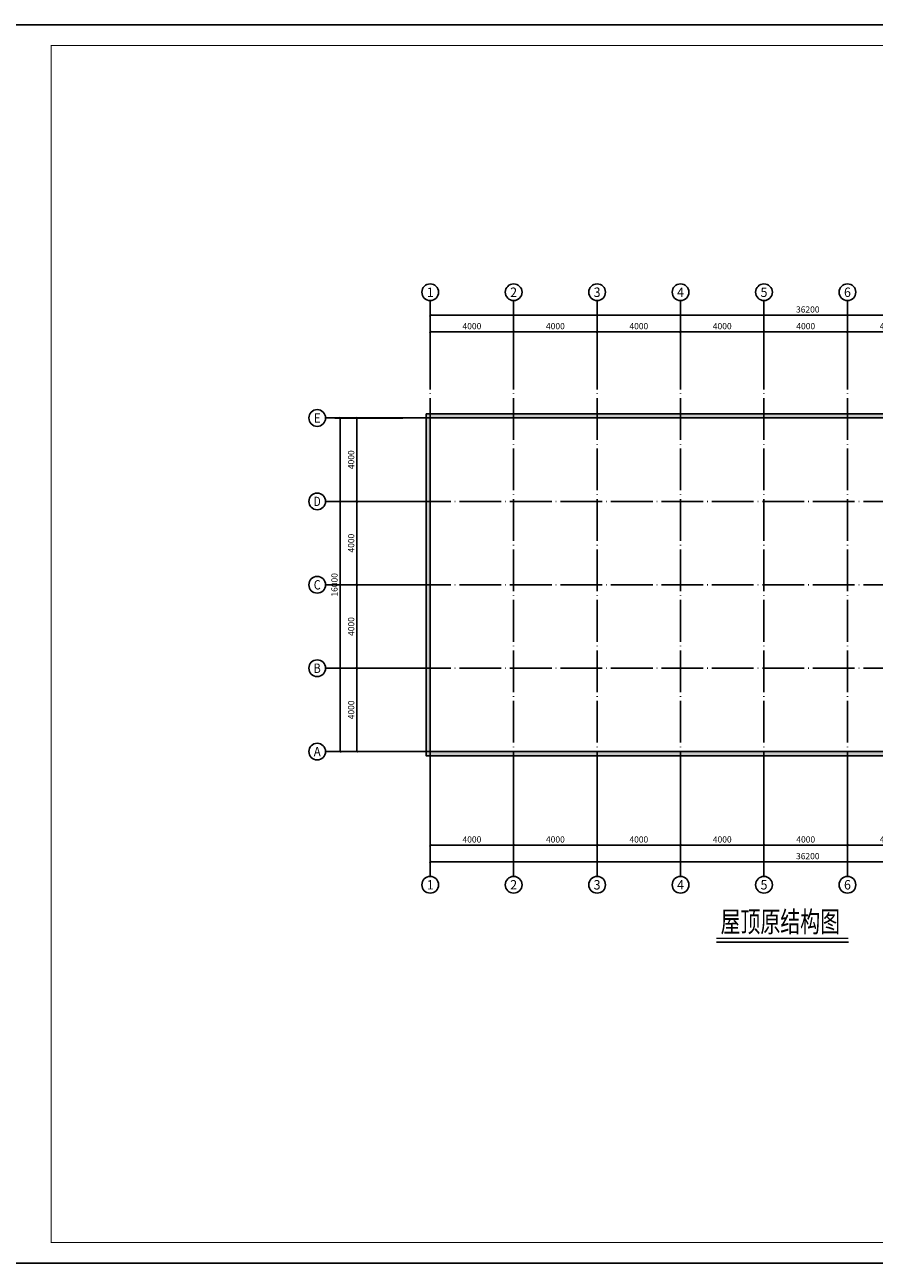
# Model space of a CAD drawing. Extents: x 131111 to 687094, y 78106 to 319563.
# Drawn here: x 204756 to 245475, y 78106 to 137506 of the extents above; entities that cross this region are included whole.
import ezdxf
from ezdxf.enums import TextEntityAlignment as Align

# ---------------------------------------------------------------- set-up
doc = ezdxf.new("R2010")
doc.units = 0
doc.header["$LTSCALE"] = 1000
doc.header["$MEASUREMENT"] = 0
doc.linetypes.add('DOTE', pattern=[2.42, 2, -0.2, 0.02, -0.2])
for name, color, linetype in [('AXIS', 3, 'Continuous'), ('AXIS_TEXT', 7, 'Continuous'), ('BORDER', 7, 'Continuous'), ('DIM', 3, 'Continuous'), ('HATCH', 252, 'Continuous'), ('TEXT', 7, 'Continuous'), ('立面', 7, 'Continuous')]:
    doc.layers.add(name, color=color, linetype=linetype)
doc.styles.add('-仿宋_GB2312', font='simfang.ttf', dxfattribs={"width": 0.6})
doc.styles.add('_TCH_AXIS', font='COMPLEX', dxfattribs={"bigfont": 'GBCBIG'})
doc.styles.add('_TCH_DIM_T3', font='SIMPLEX', dxfattribs={"width": 0.705882, "bigfont": 'GBCBIG'})
doc.styles.add('COMPLEX', font='COMPLEX')
doc.dimstyles.new('_TCH_ARCH&&100', dxfattribs={"dimtxt": 297.5, "dimasz": 100, "dimexe": 250, "dimexo": 300, "dimgap": 126.25, "dimtad": 1, "dimdec": 0, "dimzin": 0, "dimdsep": 46, "dimtxsty": '_TCH_DIM_T3', "dimblk": 'ARCHTICK', "dimcen": 0.09, "dimclrt": 7, "dimazin": 2, "dimtfac": 1, "dimtdec": 0, "dimtix": 1, "dimtmove": 2, "dimatfit": 3, "dimfxl": 1, "dimtolj": 1, "dimtzin": 0, "dimarcsym": 0})

# ---------------------------------------------------------------- blocks, each defined once
blk = doc.blocks.new('_ArchTick')
at = {"color": 0, "linetype": 'ByBlock', "const_width": 0.4}
blk.add_lwpolyline([(-0.5, -0.5), (0.5, 0.5)], dxfattribs=at)
blk = doc.blocks.new('*D9')
at = {"layer": 'Defpoints', "color": 0, "linetype": 'ByBlock'}
for p in [(220675, 106645), (223175, 106645), (223175, 102645)]:
    blk.add_point(p, dxfattribs=at)
at = {"layer": 'DIM', "color": 0, "linetype": 'ByBlock', "lineweight": -2}
for p, q in [((222875, 106645), (220425, 106645)), ((220675, 102645), (220675, 106645)), ((222875, 102645), (220425, 102645))]:
    blk.add_line(p, q, dxfattribs=at)
at = {"layer": 'DIM', "color": 0, "linetype": 'ByBlock', "lineweight": -2, "xscale": 100, "yscale": 100, "zscale": 100}
for p, rotation in [((220675, 106645), 90), ((220675, 102645), 270)]:
    blk.add_blockref('_ArchTick', p, dxfattribs=dict(at, rotation=rotation))
at = {"layer": 'DIM', "color": 7, "linetype": 'ByBlock', "insert": (220400, 104645), "char_height": 297.5, "attachment_point": 5, "rotation": 90, "style": '_TCH_DIM_T3'}
blk.add_mtext('\\A1;4000', dxfattribs=at)
blk = doc.blocks.new('*D10')
at = {"layer": 'Defpoints', "color": 0, "linetype": 'ByBlock'}
for p in [(220675, 110645), (223175, 110645), (223175, 106645)]:
    blk.add_point(p, dxfattribs=at)
at = {"layer": 'DIM', "color": 0, "linetype": 'ByBlock', "lineweight": -2}
for p, q in [((222875, 110645), (220425, 110645)), ((220675, 106645), (220675, 110645)), ((222875, 106645), (220425, 106645))]:
    blk.add_line(p, q, dxfattribs=at)
at = {"layer": 'DIM', "color": 0, "linetype": 'ByBlock', "lineweight": -2, "xscale": 100, "yscale": 100, "zscale": 100}
for p, rotation in [((220675, 110645), 90), ((220675, 106645), 270)]:
    blk.add_blockref('_ArchTick', p, dxfattribs=dict(at, rotation=rotation))
at = {"layer": 'DIM', "color": 7, "linetype": 'ByBlock', "insert": (220400, 108645), "char_height": 297.5, "attachment_point": 5, "rotation": 90, "style": '_TCH_DIM_T3'}
blk.add_mtext('\\A1;4000', dxfattribs=at)
blk = doc.blocks.new('*D11')
at = {"layer": 'Defpoints', "color": 0, "linetype": 'ByBlock'}
for p in [(220675, 114645), (223175, 114645), (223175, 110645)]:
    blk.add_point(p, dxfattribs=at)
at = {"layer": 'DIM', "color": 0, "linetype": 'ByBlock', "lineweight": -2}
for p, q in [((222875, 114645), (220425, 114645)), ((220675, 110645), (220675, 114645)), ((222875, 110645), (220425, 110645))]:
    blk.add_line(p, q, dxfattribs=at)
at = {"layer": 'DIM', "color": 0, "linetype": 'ByBlock', "lineweight": -2, "xscale": 100, "yscale": 100, "zscale": 100}
for p, rotation in [((220675, 114645), 90), ((220675, 110645), 270)]:
    blk.add_blockref('_ArchTick', p, dxfattribs=dict(at, rotation=rotation))
at = {"layer": 'DIM', "color": 7, "linetype": 'ByBlock', "insert": (220400, 112645), "char_height": 297.5, "attachment_point": 5, "rotation": 90, "style": '_TCH_DIM_T3'}
blk.add_mtext('\\A1;4000', dxfattribs=at)
blk = doc.blocks.new('*D12')
at = {"layer": 'Defpoints', "color": 0, "linetype": 'ByBlock'}
for p in [(220675, 118645), (223175, 118645), (223175, 114645)]:
    blk.add_point(p, dxfattribs=at)
at = {"layer": 'DIM', "color": 0, "linetype": 'ByBlock', "lineweight": -2}
for p, q in [((222875, 118645), (220425, 118645)), ((220675, 114645), (220675, 118645)), ((222875, 114645), (220425, 114645))]:
    blk.add_line(p, q, dxfattribs=at)
at = {"layer": 'DIM', "color": 0, "linetype": 'ByBlock', "lineweight": -2, "xscale": 100, "yscale": 100, "zscale": 100}
for p, rotation in [((220675, 118645), 90), ((220675, 114645), 270)]:
    blk.add_blockref('_ArchTick', p, dxfattribs=dict(at, rotation=rotation))
at = {"layer": 'DIM', "color": 7, "linetype": 'ByBlock', "insert": (220400, 116645), "char_height": 297.5, "attachment_point": 5, "rotation": 90, "style": '_TCH_DIM_T3'}
blk.add_mtext('\\A1;4000', dxfattribs=at)
blk = doc.blocks.new('*D13')
at = {"layer": 'Defpoints', "color": 0, "linetype": 'ByBlock'}
for p in [(219875, 118645), (223175, 118645), (223175, 102645)]:
    blk.add_point(p, dxfattribs=at)
at = {"layer": 'DIM', "color": 0, "linetype": 'ByBlock', "lineweight": -2}
for p, q in [((222875, 118645), (219625, 118645)), ((219875, 102645), (219875, 118645)), ((222875, 102645), (219625, 102645))]:
    blk.add_line(p, q, dxfattribs=at)
at = {"layer": 'DIM', "color": 0, "linetype": 'ByBlock', "lineweight": -2, "xscale": 100, "yscale": 100, "zscale": 100}
for p, rotation in [((219875, 118645), 90), ((219875, 102645), 270)]:
    blk.add_blockref('_ArchTick', p, dxfattribs=dict(at, rotation=rotation))
at = {"layer": 'DIM', "color": 7, "linetype": 'ByBlock', "insert": (219600, 110645), "char_height": 297.5, "attachment_point": 5, "rotation": 90, "style": '_TCH_DIM_T3'}
blk.add_mtext('\\A1;16000', dxfattribs=at)
blk = doc.blocks.new('_AXISO')
blk.add_circle((0, 0), 0.5)
at = {"layer": 'AXIS_TEXT', "style": 'COMPLEX', "width": 1.041667}
blk.add_attdef('A', text='', height=0.56, dxfattribs=at).set_placement((-0.25, -0.28), (0.25, -0.28), align=Align.FIT)
blk = doc.blocks.new('*D14')
at = {"layer": 'Defpoints', "color": 0, "linetype": 'ByBlock'}
for p in [(228191, 122777), (224191, 120277), (228191, 120277)]:
    blk.add_point(p, dxfattribs=at)
at = {"layer": 'DIM', "color": 0, "linetype": 'ByBlock', "lineweight": -2}
for p, q in [((224191, 120577), (224191, 123027)), ((228191, 120577), (228191, 123027)), ((224191, 122777), (228191, 122777))]:
    blk.add_line(p, q, dxfattribs=at)
at = {"layer": 'DIM', "color": 0, "linetype": 'ByBlock', "lineweight": -2, "xscale": 100, "yscale": 100, "zscale": 100, "rotation": 180}
blk.add_blockref('_ArchTick', (224191, 122777), dxfattribs=at)
at = {"layer": 'DIM', "color": 0, "linetype": 'ByBlock', "lineweight": -2, "xscale": 100, "yscale": 100, "zscale": 100}
blk.add_blockref('_ArchTick', (228191, 122777), dxfattribs=at)
at = {"layer": 'DIM', "color": 7, "linetype": 'ByBlock', "insert": (226191, 123052), "char_height": 297.5, "attachment_point": 5, "style": '_TCH_DIM_T3'}
blk.add_mtext('\\A1;4000', dxfattribs=at)
blk = doc.blocks.new('*D15')
at = {"layer": 'Defpoints', "color": 0, "linetype": 'ByBlock'}
for p in [(232191, 122777), (228191, 120277), (232191, 120277)]:
    blk.add_point(p, dxfattribs=at)
at = {"layer": 'DIM', "color": 0, "linetype": 'ByBlock', "lineweight": -2}
for p, q in [((228191, 120577), (228191, 123027)), ((232191, 120577), (232191, 123027)), ((228191, 122777), (232191, 122777))]:
    blk.add_line(p, q, dxfattribs=at)
at = {"layer": 'DIM', "color": 0, "linetype": 'ByBlock', "lineweight": -2, "xscale": 100, "yscale": 100, "zscale": 100, "rotation": 180}
blk.add_blockref('_ArchTick', (228191, 122777), dxfattribs=at)
at = {"layer": 'DIM', "color": 0, "linetype": 'ByBlock', "lineweight": -2, "xscale": 100, "yscale": 100, "zscale": 100}
blk.add_blockref('_ArchTick', (232191, 122777), dxfattribs=at)
at = {"layer": 'DIM', "color": 7, "linetype": 'ByBlock', "insert": (230191, 123052), "char_height": 297.5, "attachment_point": 5, "style": '_TCH_DIM_T3'}
blk.add_mtext('\\A1;4000', dxfattribs=at)
blk = doc.blocks.new('*D16')
at = {"layer": 'Defpoints', "color": 0, "linetype": 'ByBlock'}
for p in [(236191, 122777), (232191, 120277), (236191, 120277)]:
    blk.add_point(p, dxfattribs=at)
at = {"layer": 'DIM', "color": 0, "linetype": 'ByBlock', "lineweight": -2}
for p, q in [((232191, 120577), (232191, 123027)), ((236191, 120577), (236191, 123027)), ((232191, 122777), (236191, 122777))]:
    blk.add_line(p, q, dxfattribs=at)
at = {"layer": 'DIM', "color": 0, "linetype": 'ByBlock', "lineweight": -2, "xscale": 100, "yscale": 100, "zscale": 100, "rotation": 180}
blk.add_blockref('_ArchTick', (232191, 122777), dxfattribs=at)
at = {"layer": 'DIM', "color": 0, "linetype": 'ByBlock', "lineweight": -2, "xscale": 100, "yscale": 100, "zscale": 100}
blk.add_blockref('_ArchTick', (236191, 122777), dxfattribs=at)
at = {"layer": 'DIM', "color": 7, "linetype": 'ByBlock', "insert": (234191, 123052), "char_height": 297.5, "attachment_point": 5, "style": '_TCH_DIM_T3'}
blk.add_mtext('\\A1;4000', dxfattribs=at)
blk = doc.blocks.new('*D17')
at = {"layer": 'Defpoints', "color": 0, "linetype": 'ByBlock'}
for p in [(240191, 122777), (236191, 120277), (240191, 120277)]:
    blk.add_point(p, dxfattribs=at)
at = {"layer": 'DIM', "color": 0, "linetype": 'ByBlock', "lineweight": -2}
for p, q in [((236191, 120577), (236191, 123027)), ((240191, 120577), (240191, 123027)), ((236191, 122777), (240191, 122777))]:
    blk.add_line(p, q, dxfattribs=at)
at = {"layer": 'DIM', "color": 0, "linetype": 'ByBlock', "lineweight": -2, "xscale": 100, "yscale": 100, "zscale": 100, "rotation": 180}
blk.add_blockref('_ArchTick', (236191, 122777), dxfattribs=at)
at = {"layer": 'DIM', "color": 0, "linetype": 'ByBlock', "lineweight": -2, "xscale": 100, "yscale": 100, "zscale": 100}
blk.add_blockref('_ArchTick', (240191, 122777), dxfattribs=at)
at = {"layer": 'DIM', "color": 7, "linetype": 'ByBlock', "insert": (238191, 123052), "char_height": 297.5, "attachment_point": 5, "style": '_TCH_DIM_T3'}
blk.add_mtext('\\A1;4000', dxfattribs=at)
blk = doc.blocks.new('*D18')
at = {"layer": 'Defpoints', "color": 0, "linetype": 'ByBlock'}
for p in [(244191, 122777), (240191, 120277), (244191, 120277)]:
    blk.add_point(p, dxfattribs=at)
at = {"layer": 'DIM', "color": 0, "linetype": 'ByBlock', "lineweight": -2}
for p, q in [((240191, 120577), (240191, 123027)), ((244191, 120577), (244191, 123027)), ((240191, 122777), (244191, 122777))]:
    blk.add_line(p, q, dxfattribs=at)
at = {"layer": 'DIM', "color": 0, "linetype": 'ByBlock', "lineweight": -2, "xscale": 100, "yscale": 100, "zscale": 100, "rotation": 180}
blk.add_blockref('_ArchTick', (240191, 122777), dxfattribs=at)
at = {"layer": 'DIM', "color": 0, "linetype": 'ByBlock', "lineweight": -2, "xscale": 100, "yscale": 100, "zscale": 100}
blk.add_blockref('_ArchTick', (244191, 122777), dxfattribs=at)
at = {"layer": 'DIM', "color": 7, "linetype": 'ByBlock', "insert": (242191, 123052), "char_height": 297.5, "attachment_point": 5, "style": '_TCH_DIM_T3'}
blk.add_mtext('\\A1;4000', dxfattribs=at)
blk = doc.blocks.new('*D19')
at = {"layer": 'Defpoints', "color": 0, "linetype": 'ByBlock'}
for p in [(248191, 122777), (244191, 120277), (248191, 120277)]:
    blk.add_point(p, dxfattribs=at)
at = {"layer": 'DIM', "color": 0, "linetype": 'ByBlock', "lineweight": -2}
for p, q in [((244191, 120577), (244191, 123027)), ((248191, 120577), (248191, 123027)), ((244191, 122777), (248191, 122777))]:
    blk.add_line(p, q, dxfattribs=at)
at = {"layer": 'DIM', "color": 0, "linetype": 'ByBlock', "lineweight": -2, "xscale": 100, "yscale": 100, "zscale": 100, "rotation": 180}
blk.add_blockref('_ArchTick', (244191, 122777), dxfattribs=at)
at = {"layer": 'DIM', "color": 0, "linetype": 'ByBlock', "lineweight": -2, "xscale": 100, "yscale": 100, "zscale": 100}
blk.add_blockref('_ArchTick', (248191, 122777), dxfattribs=at)
at = {"layer": 'DIM', "color": 7, "linetype": 'ByBlock', "insert": (246191, 123052), "char_height": 297.5, "attachment_point": 5, "style": '_TCH_DIM_T3'}
blk.add_mtext('\\A1;4000', dxfattribs=at)
blk = doc.blocks.new('*D23')
at = {"layer": 'Defpoints', "color": 0, "linetype": 'ByBlock'}
for p in [(260391, 123577), (224191, 120277), (260391, 120277)]:
    blk.add_point(p, dxfattribs=at)
at = {"layer": 'DIM', "color": 0, "linetype": 'ByBlock', "lineweight": -2}
for p, q in [((224191, 120577), (224191, 123827)), ((224191, 123577), (260391, 123577)), ((260391, 120577), (260391, 123827))]:
    blk.add_line(p, q, dxfattribs=at)
at = {"layer": 'DIM', "color": 0, "linetype": 'ByBlock', "lineweight": -2, "xscale": 100, "yscale": 100, "zscale": 100, "rotation": 180}
blk.add_blockref('_ArchTick', (224191, 123577), dxfattribs=at)
at = {"layer": 'DIM', "color": 0, "linetype": 'ByBlock', "lineweight": -2, "xscale": 100, "yscale": 100, "zscale": 100}
blk.add_blockref('_ArchTick', (260391, 123577), dxfattribs=at)
at = {"layer": 'DIM', "color": 7, "linetype": 'ByBlock', "insert": (242291, 123852), "char_height": 297.5, "attachment_point": 5, "style": '_TCH_DIM_T3'}
blk.add_mtext('\\A1;36200', dxfattribs=at)
blk = doc.blocks.new('*D24')
at = {"layer": 'Defpoints', "color": 0, "linetype": 'ByBlock'}
for p in [(224191, 100657), (228191, 100657), (228191, 98157)]:
    blk.add_point(p, dxfattribs=at)
at = {"layer": 'DIM', "color": 0, "linetype": 'ByBlock', "lineweight": -2}
for p, q in [((224191, 100357), (224191, 97907)), ((228191, 100357), (228191, 97907)), ((224191, 98157), (228191, 98157))]:
    blk.add_line(p, q, dxfattribs=at)
at = {"layer": 'DIM', "color": 0, "linetype": 'ByBlock', "lineweight": -2, "xscale": 100, "yscale": 100, "zscale": 100, "rotation": 180}
blk.add_blockref('_ArchTick', (224191, 98157), dxfattribs=at)
at = {"layer": 'DIM', "color": 0, "linetype": 'ByBlock', "lineweight": -2, "xscale": 100, "yscale": 100, "zscale": 100}
blk.add_blockref('_ArchTick', (228191, 98157), dxfattribs=at)
at = {"layer": 'DIM', "color": 7, "linetype": 'ByBlock', "insert": (226191, 98432), "char_height": 297.5, "attachment_point": 5, "style": '_TCH_DIM_T3'}
blk.add_mtext('\\A1;4000', dxfattribs=at)
blk = doc.blocks.new('*D25')
at = {"layer": 'Defpoints', "color": 0, "linetype": 'ByBlock'}
for p in [(228191, 100657), (232191, 100657), (232191, 98157)]:
    blk.add_point(p, dxfattribs=at)
at = {"layer": 'DIM', "color": 0, "linetype": 'ByBlock', "lineweight": -2}
for p, q in [((228191, 100357), (228191, 97907)), ((232191, 100357), (232191, 97907)), ((228191, 98157), (232191, 98157))]:
    blk.add_line(p, q, dxfattribs=at)
at = {"layer": 'DIM', "color": 0, "linetype": 'ByBlock', "lineweight": -2, "xscale": 100, "yscale": 100, "zscale": 100, "rotation": 180}
blk.add_blockref('_ArchTick', (228191, 98157), dxfattribs=at)
at = {"layer": 'DIM', "color": 0, "linetype": 'ByBlock', "lineweight": -2, "xscale": 100, "yscale": 100, "zscale": 100}
blk.add_blockref('_ArchTick', (232191, 98157), dxfattribs=at)
at = {"layer": 'DIM', "color": 7, "linetype": 'ByBlock', "insert": (230191, 98432), "char_height": 297.5, "attachment_point": 5, "style": '_TCH_DIM_T3'}
blk.add_mtext('\\A1;4000', dxfattribs=at)
blk = doc.blocks.new('*D26')
at = {"layer": 'Defpoints', "color": 0, "linetype": 'ByBlock'}
for p in [(232191, 100657), (236191, 100657), (236191, 98157)]:
    blk.add_point(p, dxfattribs=at)
at = {"layer": 'DIM', "color": 0, "linetype": 'ByBlock', "lineweight": -2}
for p, q in [((232191, 100357), (232191, 97907)), ((236191, 100357), (236191, 97907)), ((232191, 98157), (236191, 98157))]:
    blk.add_line(p, q, dxfattribs=at)
at = {"layer": 'DIM', "color": 0, "linetype": 'ByBlock', "lineweight": -2, "xscale": 100, "yscale": 100, "zscale": 100, "rotation": 180}
blk.add_blockref('_ArchTick', (232191, 98157), dxfattribs=at)
at = {"layer": 'DIM', "color": 0, "linetype": 'ByBlock', "lineweight": -2, "xscale": 100, "yscale": 100, "zscale": 100}
blk.add_blockref('_ArchTick', (236191, 98157), dxfattribs=at)
at = {"layer": 'DIM', "color": 7, "linetype": 'ByBlock', "insert": (234191, 98432), "char_height": 297.5, "attachment_point": 5, "style": '_TCH_DIM_T3'}
blk.add_mtext('\\A1;4000', dxfattribs=at)
blk = doc.blocks.new('*D27')
at = {"layer": 'Defpoints', "color": 0, "linetype": 'ByBlock'}
for p in [(236191, 100657), (240191, 100657), (240191, 98157)]:
    blk.add_point(p, dxfattribs=at)
at = {"layer": 'DIM', "color": 0, "linetype": 'ByBlock', "lineweight": -2}
for p, q in [((236191, 100357), (236191, 97907)), ((240191, 100357), (240191, 97907)), ((236191, 98157), (240191, 98157))]:
    blk.add_line(p, q, dxfattribs=at)
at = {"layer": 'DIM', "color": 0, "linetype": 'ByBlock', "lineweight": -2, "xscale": 100, "yscale": 100, "zscale": 100, "rotation": 180}
blk.add_blockref('_ArchTick', (236191, 98157), dxfattribs=at)
at = {"layer": 'DIM', "color": 0, "linetype": 'ByBlock', "lineweight": -2, "xscale": 100, "yscale": 100, "zscale": 100}
blk.add_blockref('_ArchTick', (240191, 98157), dxfattribs=at)
at = {"layer": 'DIM', "color": 7, "linetype": 'ByBlock', "insert": (238191, 98432), "char_height": 297.5, "attachment_point": 5, "style": '_TCH_DIM_T3'}
blk.add_mtext('\\A1;4000', dxfattribs=at)
blk = doc.blocks.new('*D28')
at = {"layer": 'Defpoints', "color": 0, "linetype": 'ByBlock'}
for p in [(240191, 100657), (244191, 100657), (244191, 98157)]:
    blk.add_point(p, dxfattribs=at)
at = {"layer": 'DIM', "color": 0, "linetype": 'ByBlock', "lineweight": -2}
for p, q in [((240191, 100357), (240191, 97907)), ((244191, 100357), (244191, 97907)), ((240191, 98157), (244191, 98157))]:
    blk.add_line(p, q, dxfattribs=at)
at = {"layer": 'DIM', "color": 0, "linetype": 'ByBlock', "lineweight": -2, "xscale": 100, "yscale": 100, "zscale": 100, "rotation": 180}
blk.add_blockref('_ArchTick', (240191, 98157), dxfattribs=at)
at = {"layer": 'DIM', "color": 0, "linetype": 'ByBlock', "lineweight": -2, "xscale": 100, "yscale": 100, "zscale": 100}
blk.add_blockref('_ArchTick', (244191, 98157), dxfattribs=at)
at = {"layer": 'DIM', "color": 7, "linetype": 'ByBlock', "insert": (242191, 98432), "char_height": 297.5, "attachment_point": 5, "style": '_TCH_DIM_T3'}
blk.add_mtext('\\A1;4000', dxfattribs=at)
blk = doc.blocks.new('*D29')
at = {"layer": 'Defpoints', "color": 0, "linetype": 'ByBlock'}
for p in [(244191, 100657), (248191, 100657), (248191, 98157)]:
    blk.add_point(p, dxfattribs=at)
at = {"layer": 'DIM', "color": 0, "linetype": 'ByBlock', "lineweight": -2}
for p, q in [((244191, 100357), (244191, 97907)), ((248191, 100357), (248191, 97907)), ((244191, 98157), (248191, 98157))]:
    blk.add_line(p, q, dxfattribs=at)
at = {"layer": 'DIM', "color": 0, "linetype": 'ByBlock', "lineweight": -2, "xscale": 100, "yscale": 100, "zscale": 100, "rotation": 180}
blk.add_blockref('_ArchTick', (244191, 98157), dxfattribs=at)
at = {"layer": 'DIM', "color": 0, "linetype": 'ByBlock', "lineweight": -2, "xscale": 100, "yscale": 100, "zscale": 100}
blk.add_blockref('_ArchTick', (248191, 98157), dxfattribs=at)
at = {"layer": 'DIM', "color": 7, "linetype": 'ByBlock', "insert": (246191, 98432), "char_height": 297.5, "attachment_point": 5, "style": '_TCH_DIM_T3'}
blk.add_mtext('\\A1;4000', dxfattribs=at)
blk = doc.blocks.new('*D33')
at = {"layer": 'Defpoints', "color": 0, "linetype": 'ByBlock'}
for p in [(224191, 100657), (260391, 100657), (260391, 97357)]:
    blk.add_point(p, dxfattribs=at)
at = {"layer": 'DIM', "color": 0, "linetype": 'ByBlock', "lineweight": -2}
for p, q in [((224191, 100357), (224191, 97107)), ((260391, 100357), (260391, 97107)), ((224191, 97357), (260391, 97357))]:
    blk.add_line(p, q, dxfattribs=at)
at = {"layer": 'DIM', "color": 0, "linetype": 'ByBlock', "lineweight": -2, "xscale": 100, "yscale": 100, "zscale": 100, "rotation": 180}
blk.add_blockref('_ArchTick', (224191, 97357), dxfattribs=at)
at = {"layer": 'DIM', "color": 0, "linetype": 'ByBlock', "lineweight": -2, "xscale": 100, "yscale": 100, "zscale": 100}
blk.add_blockref('_ArchTick', (260391, 97357), dxfattribs=at)
at = {"layer": 'DIM', "color": 7, "linetype": 'ByBlock', "insert": (242291, 97632), "char_height": 297.5, "attachment_point": 5, "style": '_TCH_DIM_T3'}
blk.add_mtext('\\A1;36200', dxfattribs=at)

msp = doc.modelspace()

# ---------------------------------------------------------------- hatches: boundary and pattern name
at = {"layer": 'HATCH'}
h = msp.add_hatch(dxfattribs=at)
h.set_pattern_fill('AN31C', color=256, scale=200, style=0)
h.set_pattern_definition([(45, (114071.625, 12579.13), (-28.284271, 28.284271), []), (50, (114071.63, 12579.13), (143.45204, -12.55043), [15, -165]), (355, (114071.63, 12579.13), (-27.75027, 150.43843), [12, -132]), (100.4514, (114083.58, 12578.09), (115.70188, 137.88791), [12.74804, -140.22842]), (46.1842, (114071.63, 12619.13), (213.44821, -33.1038), [22.5, -247.5]), (96.6356, (114089.41, 12616.37), (186.93254, 194.82357), [19.12206, -210.3426]), (351.1842, (114071.63, 12619.13), (186.9324, 194.82372), [18, -198]), (21, (114091.63, 12609.13), (119.38141, -80.52378), [15, -165]), (326, (114091.63, 12609.13), (48.66307, 145.03001), [12, -132]), (71.4514, (114101.57, 12602.42), (168.04453, 64.5061), [12.74804, -140.22842]), (37.5, (114071.625, 12579.13), (2.431971, 66.578771), [0, -130.4, 0, -134, 0, -132.5]), (7.5, (114071.625, 12579.13), (52.613907, 78.882342), [0, -76.4, 0, -127.4, 0, -50.5]), (327.5, (114027.025, 12579.13), (106.764487, -4.510974), [0, -50, 0, -156, 0, -207]), (317.5, (114007.025, 12579.13), (116.637234, 20.020996), [0, -65, 0, -103.6, 0, -147])])
h.paths.add_polyline_path([(260591.252, 118845.415), (223991.252, 118845.415), (223991.252, 102445.415), (260591.252, 102445.415)])
h.paths.add_polyline_path([(224191.252, 118645.415), (260391.252, 118645.415), (260391.252, 102645.415), (224191.252, 102645.415)], flags=16)

# ---------------------------------------------------------------- linework, layer by layer
at = {"layer": 'AXIS', "linetype": 'ByBlock'}
for p, q in [((224191.252, 120277.094), (224191.252, 124277.094)), ((228191.252, 120277.094), (228191.252, 124277.094)), ((232191.252, 120277.094), (232191.252, 124277.094)), ((236191.252, 120277.094), (236191.252, 124277.094)), ((240191.252, 120277.094), (240191.252, 124277.094)), ((244191.252, 120277.094), (244191.252, 124277.094)), ((223174.762, 118645.415), (219174.762, 118645.415)), ((223174.762, 114645.415), (219174.762, 114645.415)), ((223174.762, 110645.415), (219174.762, 110645.415)), ((223174.762, 106645.415), (219174.762, 106645.415)), ((223174.762, 102645.415), (219174.762, 102645.415)), ((224191.252, 100656.7), (224191.252, 96656.7)), ((228191.252, 100656.7), (228191.252, 96656.7)), ((232191.252, 100656.7), (232191.252, 96656.7)), ((236191.252, 100656.7), (236191.252, 96656.7)), ((240191.252, 100656.7), (240191.252, 96656.7)), ((244191.252, 100656.7), (244191.252, 96656.7))]:
    msp.add_line(p, q, dxfattribs=at)
at = {"layer": 'AXIS', "color": 252, "linetype": 'DOTE'}
for p, q in [((224191.252, 100656.7), (224191.252, 120277.094)), ((228191.252, 100656.7), (228191.252, 120277.094)), ((232191.252, 100656.7), (232191.252, 120277.094)), ((236191.252, 100656.7), (236191.252, 120277.094)), ((240191.252, 100656.7), (240191.252, 120277.094)), ((244191.252, 100656.7), (244191.252, 120277.094)), ((223174.762, 118645.415), (261367.825, 118645.415)), ((223174.762, 114645.415), (261367.825, 114645.415)), ((223174.762, 110645.415), (261367.825, 110645.415)), ((223174.762, 106645.415), (261367.825, 106645.415)), ((223174.762, 102645.415), (261367.825, 102645.415))]:
    msp.add_line(p, q, dxfattribs=at)
at = {"layer": 'BORDER'}
msp.add_lwpolyline([(203518.653, 78105.82), (203518.653, 137505.82), (287618.653, 137505.82), (287618.653, 78105.82)], close=True, dxfattribs=at)
at = {"layer": 'BORDER', "const_width": 50}
msp.add_lwpolyline([(206018.653, 79105.82), (206018.653, 136505.82), (286618.653, 136505.82), (286618.653, 79105.82)], close=True, dxfattribs=at)
at = {"layer": 'TEXT', "color": 3}
msp.add_line((237906.649, 93508.702, 0), (244241.803, 93508.702, 0), dxfattribs=at)
at = {"layer": 'TEXT', "color": 3, "elevation": 0}
msp.add_lwpolyline([(237906.649, 93688.702, 75, 75, 0), (244241.803, 93688.702, 0, 0, 0)], format="xyseb", dxfattribs=at)
at = {"layer": '立面', "color": 5, "linetype": 'ByBlock'}
for points in [[(223991.252, 118845.415), (260591.252, 118845.415), (260591.252, 102445.415), (223991.252, 102445.415)], [(224191.252, 118645.415), (260391.252, 118645.415), (260391.252, 102645.415), (224191.252, 102645.415)]]:
    msp.add_lwpolyline(points, close=True, dxfattribs=at)

# ---------------------------------------------------------------- block references
at = {"layer": 'AXIS', "linetype": 'ByBlock'}
ref = msp.add_blockref('_AXISO', (224191.252, 124677.094), dxfattribs=dict(at, xscale=800, yscale=800, zscale=800))
ref.add_attrib('A', '1', dxfattribs={"layer": 'AXIS_TEXT', "linetype": 'ByBlock', "height": 449.251, "style": '_TCH_AXIS', "width": 1.736434}).set_placement((224024.089, 124452.468), (224358.415, 124452.468), align=Align.FIT)
ref = msp.add_blockref('_AXISO', (228191.252, 124677.094), dxfattribs=dict(at, xscale=800, yscale=800, zscale=800))
ref.add_attrib('A', '2', dxfattribs={"layer": 'AXIS_TEXT', "linetype": 'ByBlock', "height": 451.092, "style": '_TCH_AXIS', "width": 1.103448}).set_placement((228025.333, 124451.548), (228357.171, 124451.548), align=Align.FIT)
ref = msp.add_blockref('_AXISO', (232191.252, 124677.094), dxfattribs=dict(at, xscale=800, yscale=800, zscale=800))
ref.add_attrib('A', '3', dxfattribs={"layer": 'AXIS_TEXT', "linetype": 'ByBlock', "height": 453.777, "style": '_TCH_AXIS', "width": 1.084746}).set_placement((232027.175, 124450.205), (232355.33, 124450.205), align=Align.FIT)
ref = msp.add_blockref('_AXISO', (236191.252, 124677.094), dxfattribs=dict(at, xscale=800, yscale=800, zscale=800))
ref.add_attrib('A', '4', dxfattribs={"layer": 'AXIS_TEXT', "linetype": 'ByBlock', "height": 449.251, "style": '_TCH_AXIS', "width": 0.976744}).set_placement((236024.089, 124452.468), (236358.415, 124452.468), align=Align.FIT)
ref = msp.add_blockref('_AXISO', (240191.252, 124677.094), dxfattribs=dict(at, xscale=800, yscale=800, zscale=800))
ref.add_attrib('A', '5', dxfattribs={"layer": 'AXIS_TEXT', "linetype": 'ByBlock', "height": 450.176, "style": '_TCH_AXIS', "width": 1.109827}).set_placement((240024.713, 124452.005), (240357.791, 124452.005), align=Align.FIT)
ref = msp.add_blockref('_AXISO', (244191.252, 124677.094), dxfattribs=dict(at, xscale=800, yscale=800, zscale=800))
ref.add_attrib('A', '6', dxfattribs={"layer": 'AXIS_TEXT', "linetype": 'ByBlock', "height": 452.892, "style": '_TCH_AXIS', "width": 1.090909}).set_placement((244026.564, 124450.648), (244355.94, 124450.648), align=Align.FIT)
ref = msp.add_blockref('_AXISO', (218774.762, 118645.415), dxfattribs=dict(at, xscale=800, yscale=800, zscale=800))
ref.add_attrib('A', 'E', dxfattribs={"layer": 'AXIS_TEXT', "linetype": 'ByBlock', "height": 448.314, "style": '_TCH_AXIS', "width": 0.982456}).set_placement((218606.971, 118421.258), (218942.552, 118421.258), align=Align.FIT)
ref = msp.add_blockref('_AXISO', (218774.762, 114645.415), dxfattribs=dict(at, xscale=800, yscale=800, zscale=800))
ref.add_attrib('A', 'D', dxfattribs={"layer": 'AXIS_TEXT', "linetype": 'ByBlock', "height": 448.314, "style": '_TCH_AXIS', "width": 0.924665}).set_placement((218606.971, 114421.258), (218942.552, 114421.258), align=Align.FIT)
ref = msp.add_blockref('_AXISO', (218774.762, 110645.415), dxfattribs=dict(at, xscale=800, yscale=800, zscale=800))
ref.add_attrib('A', 'C', dxfattribs={"layer": 'AXIS_TEXT', "linetype": 'ByBlock', "height": 451.997, "style": '_TCH_AXIS', "width": 1.024}).set_placement((218609.46, 110419.416), (218940.063, 110419.416), align=Align.FIT)
ref = msp.add_blockref('_AXISO', (218774.762, 106645.415), dxfattribs=dict(at, xscale=800, yscale=800, zscale=800))
ref.add_attrib('A', 'B', dxfattribs={"layer": 'AXIS_TEXT', "linetype": 'ByBlock', "height": 448.314, "style": '_TCH_AXIS', "width": 0.924665}).set_placement((218606.971, 106421.258), (218942.552, 106421.258), align=Align.FIT)
ref = msp.add_blockref('_AXISO', (218774.762, 102645.415), dxfattribs=dict(at, xscale=800, yscale=800, zscale=800))
ref.add_attrib('A', 'A', dxfattribs={"layer": 'AXIS_TEXT', "linetype": 'ByBlock', "height": 450.176, "style": '_TCH_AXIS', "width": 0.863198}).set_placement((218608.222, 102420.327), (218941.301, 102420.327), align=Align.FIT)
ref = msp.add_blockref('_AXISO', (224191.252, 96256.7), dxfattribs=dict(at, xscale=800, yscale=800, zscale=800))
ref.add_attrib('A', '1', dxfattribs={"layer": 'AXIS_TEXT', "linetype": 'ByBlock', "height": 449.251, "style": '_TCH_AXIS', "width": 1.736434}).set_placement((224024.089, 96032.075), (224358.415, 96032.075), align=Align.FIT)
ref = msp.add_blockref('_AXISO', (228191.252, 96256.7), dxfattribs=dict(at, xscale=800, yscale=800, zscale=800))
ref.add_attrib('A', '2', dxfattribs={"layer": 'AXIS_TEXT', "linetype": 'ByBlock', "height": 451.092, "style": '_TCH_AXIS', "width": 1.103448}).set_placement((228025.333, 96031.154), (228357.171, 96031.154), align=Align.FIT)
ref = msp.add_blockref('_AXISO', (232191.252, 96256.7), dxfattribs=dict(at, xscale=800, yscale=800, zscale=800))
ref.add_attrib('A', '3', dxfattribs={"layer": 'AXIS_TEXT', "linetype": 'ByBlock', "height": 453.777, "style": '_TCH_AXIS', "width": 1.084746}).set_placement((232027.175, 96029.811), (232355.33, 96029.811), align=Align.FIT)
ref = msp.add_blockref('_AXISO', (236191.252, 96256.7), dxfattribs=dict(at, xscale=800, yscale=800, zscale=800))
ref.add_attrib('A', '4', dxfattribs={"layer": 'AXIS_TEXT', "linetype": 'ByBlock', "height": 449.251, "style": '_TCH_AXIS', "width": 0.976744}).set_placement((236024.089, 96032.075), (236358.415, 96032.075), align=Align.FIT)
ref = msp.add_blockref('_AXISO', (240191.252, 96256.7), dxfattribs=dict(at, xscale=800, yscale=800, zscale=800))
ref.add_attrib('A', '5', dxfattribs={"layer": 'AXIS_TEXT', "linetype": 'ByBlock', "height": 450.176, "style": '_TCH_AXIS', "width": 1.109827}).set_placement((240024.713, 96031.612), (240357.791, 96031.612), align=Align.FIT)
ref = msp.add_blockref('_AXISO', (244191.252, 96256.7), dxfattribs=dict(at, xscale=800, yscale=800, zscale=800))
ref.add_attrib('A', '6', dxfattribs={"layer": 'AXIS_TEXT', "linetype": 'ByBlock', "height": 452.892, "style": '_TCH_AXIS', "width": 1.090909}).set_placement((244026.564, 96030.254), (244355.94, 96030.254), align=Align.FIT)

# ---------------------------------------------------------------- texts
at = {"layer": 'TEXT', "style": '-仿宋_GB2312', "width": 0.7}
msp.add_text('屋顶原结构图', height=1000, dxfattribs=at).set_placement((238108.872, 93987.028, 0))

# ---------------------------------------------------------------- dimensions: what is measured, and where the dimension line sits
at = {"layer": 'DIM', "linetype": 'ByBlock'}
for p1, p2, distance, picture, middle in [((224191.252, 120277.094), (260391.252, 120277.094), 3300, '*D23', (242291.252, 123852.094)), ((224191.252, 120277.094), (228191.252, 120277.094), 2500, '*D14', (226191.252, 123052.094)), ((228191.252, 120277.094), (232191.252, 120277.094), 2500, '*D15', (230191.252, 123052.094)), ((232191.252, 120277.094), (236191.252, 120277.094), 2500, '*D16', (234191.252, 123052.094)), ((236191.252, 120277.094), (240191.252, 120277.094), 2500, '*D17', (238191.252, 123052.094)), ((240191.252, 120277.094), (244191.252, 120277.094), 2500, '*D18', (242191.252, 123052.094)), ((244191.252, 120277.094), (248191.252, 120277.094), 2500, '*D19', (246191.252, 123052.094)), ((223174.762, 102645.415), (223174.762, 118645.415), 3300, '*D13', (219599.762, 110645.415)), ((223174.762, 114645.415), (223174.762, 118645.415), 2500, '*D12', (220399.762, 116645.415)), ((223174.762, 110645.415), (223174.762, 114645.415), 2500, '*D11', (220399.762, 112645.415)), ((223174.762, 106645.415), (223174.762, 110645.415), 2500, '*D10', (220399.762, 108645.415)), ((223174.762, 102645.415), (223174.762, 106645.415), 2500, '*D9', (220399.762, 104645.415)), ((224191.252, 100656.7), (228191.252, 100656.7), -2500, '*D24', (226191.252, 98431.7)), ((224191.252, 100656.7), (260391.252, 100656.7), -3300, '*D33', (242291.252, 97631.7)), ((228191.252, 100656.7), (232191.252, 100656.7), -2500, '*D25', (230191.252, 98431.7)), ((232191.252, 100656.7), (236191.252, 100656.7), -2500, '*D26', (234191.252, 98431.7)), ((236191.252, 100656.7), (240191.252, 100656.7), -2500, '*D27', (238191.252, 98431.7)), ((240191.252, 100656.7), (244191.252, 100656.7), -2500, '*D28', (242191.252, 98431.7)), ((244191.252, 100656.7), (248191.252, 100656.7), -2500, '*D29', (246191.252, 98431.7))]:
    dim = msp.add_aligned_dim(p1=p1, p2=p2, distance=distance, dimstyle='_TCH_ARCH&&100', dxfattribs=at)
    dim.commit()
    dim.dimension.update_dxf_attribs({"geometry": picture, "text_midpoint": middle})

doc.saveas('drawing.dxf')
